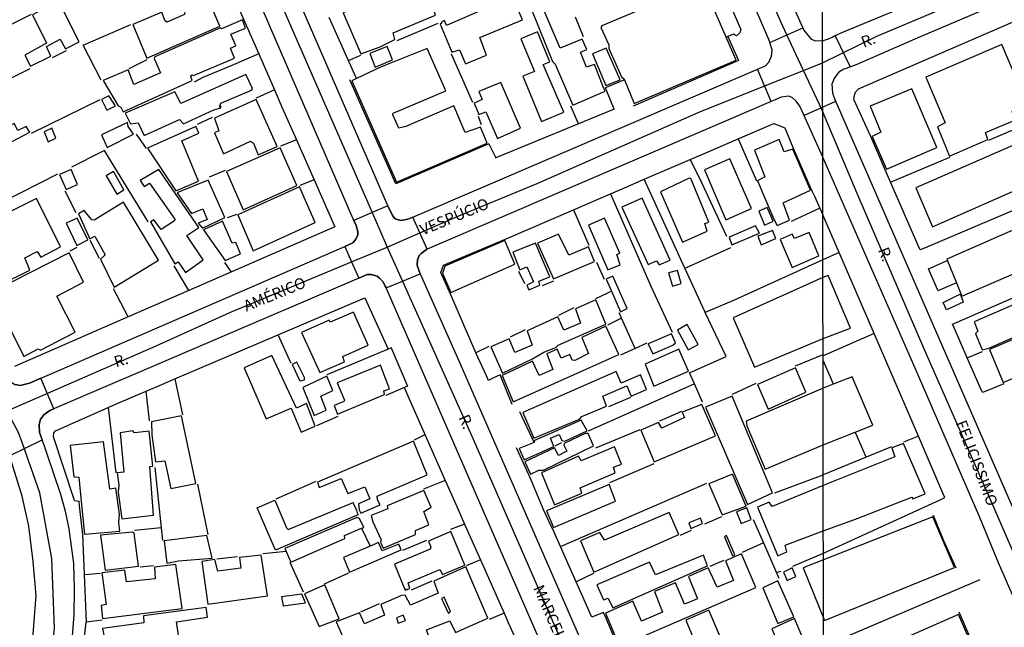
# Model space of a CAD drawing. Extents: x 180702 to 183122, y 1677048 to 1679827.
# Drawn here: x 181489 to 181710, y 1678289 to 1678426 of the extents above; entities that cross this region are included whole.
import ezdxf
from ezdxf.enums import TextEntityAlignment as Align

# ---------------------------------------------------------------- set-up
doc = ezdxf.new("R2010")
doc.units = 0
doc.header["$MEASUREMENT"] = 0
for name, color, linetype in [('IMAGEM', 7, 'CONTINUOUS'), ('V-CRUZAMENTO', 1, 'CONTINUOUS'), ('V-EDIFICACAO', 7, 'CONTINUOUS'), ('V-EDIFICACAO_IDENTIFICADA', 6, 'CONTINUOUS'), ('V-EIXO_DE_LOGRADOURO', 3, 'CONTINUOUS'), ('V-LOTE', 1, 'CONTINUOUS'), ('V-NOME_DOS_LOGRADOUROS', 7, 'CONTINUOUS'), ('V-QUADRA', 2, 'CONTINUOUS'), ('V-TESTADA', 250, 'CONTINUOUS'), ('X-LIMITE_1000', 6, 'CONTINUOUS')]:
    doc.layers.add(name, color=color, linetype=linetype)
picture_1 = doc.add_image_def('image1.jpg', size_in_pixel=(4028, 4627))

msp = doc.modelspace()

# ---------------------------------------------------------------- linework, layer by layer
at = {"layer": 'V-CRUZAMENTO', "linetype": 'Continuous'}
msp.add_lwpolyline([(181657.63, 1678407.27), (181654.51, 1678414.54), (181655.4, 1678414.92), (181656.31, 1678415.31), (181657.05, 1678416.1), (181657.68, 1678417.42), (181657.85, 1678418.79), (181657.66, 1678419.35), (181657.27, 1678420.53), (181664.7, 1678423.83), (181664.94, 1678423.29), (181665.19, 1678422.98), (181666.55, 1678421.27), (181667.53, 1678420.88), (181669.13, 1678420.94), (181669.3, 1678420.98), (181670.32, 1678421.24), (181671.3, 1678421.72), (181671.7, 1678421.91), (181672, 1678422.05), (181675.37, 1678415.04), (181674.19, 1678414.61), (181673.92, 1678414.51), (181672.79, 1678413.87), (181672.39, 1678413.42), (181671.72, 1678412.48), (181671.25, 1678411.18), (181671.37, 1678409.13), (181671.8, 1678407.94), (181671.88, 1678407.73), (181672.06, 1678407.31), (181664.98, 1678404.14), (181664.56, 1678405.08), (181664.03, 1678406.26), (181663.19, 1678407.36), (181663.19, 1678407.36), (181662.37, 1678408.08), (181661.53, 1678408.44), (181659.86, 1678408.23), (181658.63, 1678407.7)], close=True, dxfattribs=at)
at = {"layer": 'V-CRUZAMENTO'}
msp.add_lwpolyline([(181565.01, 1678367.61), (181566.89, 1678368.42), (181567.8, 1678368.41), (181569.1, 1678368.07), (181569.66, 1678367.62), (181570.47, 1678366.83), (181570.96, 1678365.83), (181571.13, 1678365.44), (181574.83, 1678366.96), (181578.81, 1678368.59), (181578.55, 1678369.18), (181578.08, 1678370.52), (181578.17, 1678371.74), (181578.57, 1678372.72), (181578.98, 1678373.19), (181580.18, 1678374.03), (181580.36, 1678374.11), (181578.72, 1678377.79), (181577.14, 1678381.32), (181576.02, 1678380.84), (181574.42, 1678380.59), (181573.19, 1678380.95), (181572.56, 1678381.65), (181571.51, 1678383.88), (181568.01, 1678382.34), (181563.9, 1678380.53), (181564.38, 1678379.42), (181564.82, 1678378.08), (181564.76, 1678377.37), (181564.37, 1678376.34), (181563.68, 1678375.56), (181561.83, 1678374.76), (181563.39, 1678371.25), (181565.01, 1678367.61)], close=True, dxfattribs=at)
msp.add_lwpolyline([(181486.57, 1678327.76), (181493.9, 1678331.32), (181493.47, 1678332.59), (181493.34, 1678332.98), (181493.23, 1678334.77), (181493.55, 1678335.93), (181493.9, 1678336.42), (181494.26, 1678336.93), (181495.6, 1678337.9), (181496.54, 1678338.3), (181493.57, 1678345.13), (181491.06, 1678344.04), (181489.87, 1678343.74), (181489.05, 1678343.54), (181487.74, 1678343.77)], dxfattribs=at)
at = {"layer": 'V-EDIFICACAO'}
for points in [[(181561.48, 1678427.2), (181565.47, 1678417.98), (181569.83, 1678419.55), (181573.12, 1678421.2), (181572.72, 1678422.66), (181582.26, 1678426.69), (181581.39, 1678429.14), (181581.13, 1678429.07), (181580.56, 1678430.55), (181580.18, 1678431.11), (181577.91, 1678430.16), (181576.45, 1678433.89), (181561.48, 1678427.2)], [(181624.65, 1678412.13), (181626.82, 1678406.86), (181649.72, 1678416.59), (181642.26, 1678433.86), (181619.61, 1678424.24), (181619.36, 1678423.87), (181621.15, 1678420.03), (181621.15, 1678419.15), (181624, 1678412.79), (181624.59, 1678412.27)], [(181514.29, 1678424.53), (181517.44, 1678417.03), (181533.79, 1678424.16), (181530.57, 1678431.77), (181525.12, 1678429.43), (181525.96, 1678427.53), (181525.85, 1678426.83), (181521.87, 1678425.08), (181521.46, 1678425.44), (181520.77, 1678427.35), (181514.29, 1678424.53)], [(181497.81, 1678429.44), (181497.58, 1678429.91), (181491.76, 1678426.72), (181494.91, 1678420.36), (181490, 1678417.69), (181491.28, 1678415.24), (181495.86, 1678417.43), (181494.91, 1678419.59), (181497.94, 1678421.24), (181499.11, 1678419.12), (181502.19, 1678420.65)], [(181584.86, 1678424.42), (181584.72, 1678424.36), (181584.28, 1678425.48), (181583.54, 1678425.12), (181583.6, 1678424.9), (181583.24, 1678424.66), (181585.92, 1678418.38), (181587.64, 1678418.86), (181588.99, 1678415.75), (181593.68, 1678417.65), (181592.18, 1678421.64), (181601.76, 1678425.59), (181599.53, 1678430.82), (181584.86, 1678424.42)], [(181620.06, 1678410.21), (181617.89, 1678415.57), (181616.1, 1678414.98), (181614.82, 1678418.38), (181616.21, 1678418.93), (181615.15, 1678421.31), (181610.25, 1678419.26), (181605.93, 1678429.21), (181603.41, 1678428.26), (181603.92, 1678427.57), (181608.49, 1678416.23), (181609.08, 1678415.68), (181613.07, 1678406.42), (181620.31, 1678409.6)], [(181514.51, 1678411.1), (181513.23, 1678414.36), (181507.6, 1678411.98), (181511, 1678406.31), (181511.59, 1678405.98), (181512.1, 1678404.99), (181527.61, 1678411.98), (181527.28, 1678412.9), (181527.5, 1678413.23), (181527.87, 1678413.15), (181537.08, 1678416.99), (181536.21, 1678419.23), (181537.41, 1678419.81), (181536.28, 1678422.37), (181539.57, 1678423.76), (181538.88, 1678425.59), (181534.16, 1678423.58), (181533.98, 1678423.8), (181519.2, 1678417.32), (181519.09, 1678416.96), (181520.51, 1678413.7), (181514.51, 1678411.1)], [(181606.37, 1678415.6), (181607.91, 1678416.19), (181605.13, 1678422.92), (181601.4, 1678421.38), (181604.43, 1678413.99), (181601.8, 1678412.97), (181606.01, 1678402.8), (181611.02, 1678404.89), (181606.37, 1678415.6)], [(181692.3, 1678412.77), (181696.67, 1678402.5), (181694.92, 1678401.56), (181697.66, 1678395.04), (181706.26, 1678398.78), (181705.74, 1678400.3), (181712.32, 1678403.11), (181711.74, 1678405.11), (181714.41, 1678406.32), (181712.08, 1678412.25), (181712.62, 1678412.54), (181709.41, 1678420.06), (181692.3, 1678412.77)], [(181564.51, 1678412.44), (181563.46, 1678411.95), (181573.45, 1678389.19), (181593.79, 1678397.9), (181592.36, 1678401.52), (181588.85, 1678400.31), (181586.36, 1678406.31), (181575.53, 1678401.7), (181574, 1678401.3), (181572.64, 1678404.3), (181572.72, 1678404.67), (181584.57, 1678409.68), (181580.36, 1678419.19), (181569.9, 1678414.98)], [(181567.45, 1678418.09), (181568.66, 1678415.02), (181572.57, 1678416.63), (181571.36, 1678419.66), (181567.45, 1678418.09)], [(181620.57, 1678419.26), (181617.49, 1678417.95), (181620.46, 1678410.85), (181623.67, 1678412.17), (181620.57, 1678419.26)], [(181512.54, 1678404.67), (181513.75, 1678402.25), (181515.43, 1678402.51), (181516.82, 1678399.65), (181524.76, 1678403.24), (181525.67, 1678402.25), (181532.48, 1678405.43), (181534.01, 1678405.87), (181534.01, 1678406.2), (181533.76, 1678405.98), (181534.01, 1678406.9), (181540.93, 1678409.82), (181541.11, 1678410.19), (181539.61, 1678413.34), (181525.01, 1678406.86), (181523.73, 1678409.46), (181512.54, 1678404.67)], [(181596.9, 1678411.54), (181591.99, 1678409.53), (181592.69, 1678407.7), (181590.93, 1678406.9), (181591.96, 1678404.37), (181593.49, 1678404.99), (181596.13, 1678399), (181601.29, 1678401.26), (181596.9, 1678411.54)], [(181689.17, 1678410.13), (181679.83, 1678406.2), (181682.25, 1678400.43), (181680.27, 1678399.39), (181683.5, 1678392.09), (181694.76, 1678396.95), (181689.17, 1678410.13)], [(181508.88, 1678408.54), (181507.23, 1678407.7), (181508.44, 1678405.36), (181510.34, 1678406.31), (181508.88, 1678408.54)], [(181532.59, 1678403.57), (181533.61, 1678400.68), (181532.59, 1678400.24), (181534.63, 1678395.56), (181540.67, 1678398.37), (181541.33, 1678397.93), (181542.43, 1678395.34), (181546.67, 1678397.17), (181541.95, 1678407.74), (181532.59, 1678403.57)], [(181507.23, 1678399.76), (181508.51, 1678396.95), (181514.4, 1678399.95), (181513.2, 1678401.67), (181513.05, 1678402.54), (181507.23, 1678399.76)], [(181494.32, 1678400.46), (181495.27, 1678398.26), (181496.99, 1678399.07), (181496.04, 1678401.26), (181494.32, 1678400.46)], [(181525.23, 1678398.45), (181529.11, 1678400.17), (181528.41, 1678401.7), (181517.59, 1678396.8), (181523.95, 1678387.22), (181529.04, 1678389.37), (181525.23, 1678398.45)], [(181660.55, 1678396), (181659.38, 1678398.78), (181653.82, 1678396.36), (181656.2, 1678390.33), (181654.55, 1678389.45), (181658.21, 1678380.9), (181658.96, 1678379.46), (181661.72, 1678380.67), (181660.29, 1678384.55), (181666.44, 1678387.36), (181662.45, 1678396.58), (181660.55, 1678396)], [(181535.33, 1678391.57), (181539.02, 1678382.97), (181551.06, 1678388.39), (181547.36, 1678396.91), (181535.33, 1678391.57)], [(181690.07, 1678387.9), (181693.84, 1678379.13), (181716.21, 1678389.04), (181712.53, 1678397.71), (181690.07, 1678387.9)], [(181648.33, 1678394.42), (181642.59, 1678391.97), (181647.45, 1678380.74), (181653.2, 1678383.23), (181648.33, 1678394.42)], [(181497.8, 1678390.87), (181499.33, 1678387.51), (181501.86, 1678388.68), (181500.39, 1678392.04), (181497.8, 1678390.87)], [(181509.9, 1678391.57), (181508.29, 1678390.62), (181510.67, 1678386.48), (181512.28, 1678387.44), (181509.9, 1678391.57)], [(181520.07, 1678392.01), (181515.89, 1678389.57), (181516.82, 1678388.2), (181518.01, 1678388.96), (181523.66, 1678380.85), (181523.59, 1678380.48), (181520.62, 1678378.55), (181519.01, 1678380.74), (181518.24, 1678380.3), (181523.66, 1678370.86), (181524.46, 1678371.27), (181526.11, 1678368.89), (181530.06, 1678371.71), (181526.37, 1678377.16), (181529.09, 1678378.97), (181520.07, 1678392.01)], [(181524.54, 1678386.96), (181524.21, 1678386.81), (181527.43, 1678382.13), (181529.98, 1678383.16), (181530.98, 1678380.81), (181528.94, 1678379.98), (181529.89, 1678378.88), (181534.9, 1678381.22), (181531.19, 1678389.63), (181524.54, 1678386.96)], [(181632.71, 1678387.03), (181637.69, 1678375.73), (181643.25, 1678378.14), (181642.73, 1678379.9), (181643.61, 1678380.16), (181639.55, 1678389.96), (181639.19, 1678390.07), (181632.71, 1678387.03)], [(181537.85, 1678381.84), (181541.26, 1678373.79), (181555.23, 1678380.08), (181551.72, 1678388.09), (181537.85, 1678381.84)], [(181476.91, 1678377.67), (181480.27, 1678370.86), (181481.52, 1678371.45), (181481.85, 1678371.3), (181484.37, 1678366.11), (181491.14, 1678369.44), (181490, 1678372.18), (181492.78, 1678373.57), (181493.59, 1678372.33), (181498.05, 1678374.67), (181492.64, 1678385.5), (181476.91, 1678377.67)], [(181505.55, 1678380.63), (181505.04, 1678380.74), (181503.36, 1678382.79), (181502.04, 1678382.06), (181504.64, 1678376.46), (181505.7, 1678377.08), (181508.07, 1678372.84), (181507.01, 1678371.92), (181510.09, 1678365.63), (181520, 1678371.63), (181512.14, 1678384.66), (181505.55, 1678380.63)], [(181628.65, 1678385.61), (181624.08, 1678383.52), (181629.97, 1678370.72), (181631.83, 1678371.49), (181632.42, 1678370.61), (181634.91, 1678371.63), (181628.65, 1678385.61)], [(181699.19, 1678366.55), (181700.42, 1678363.54), (181732.72, 1678377.59), (181729.05, 1678385.95), (181697.02, 1678371.87)], [(181656.67, 1678383.48), (181654.81, 1678382.68), (181656.07, 1678379.52), (181658.03, 1678380.39), (181656.67, 1678383.48)], [(181501.78, 1678381.07), (181499.33, 1678379.94), (181501.67, 1678374.96), (181504.16, 1678376.24), (181501.78, 1678381.07)], [(181534.41, 1678380.38), (181530.16, 1678378.5), (181534.96, 1678371.56), (181538.44, 1678373.06), (181537.38, 1678375.66), (181536.54, 1678375.44), (181534.41, 1678380.38)], [(181620.2, 1678381.11), (181616.61, 1678379.5), (181620.93, 1678369.51), (181623.71, 1678370.64), (181622.94, 1678372.95), (181623.64, 1678373.2), (181620.2, 1678381.11)], [(181648.15, 1678376.83), (181648.77, 1678375.07), (181654.98, 1678377.71), (181654.11, 1678379.39), (181648.15, 1678376.83)], [(181654.59, 1678377.05), (181655.35, 1678375.11), (181658.66, 1678376.54), (181657.92, 1678378.33), (181654.59, 1678377.05)], [(181662.82, 1678376.53), (181662.31, 1678377.49), (181659.6, 1678376.28), (181662.31, 1678370.02), (181668.27, 1678372.62), (181666.11, 1678377.85), (181662.82, 1678376.53)], [(181584.35, 1678370.28), (181583.76, 1678368.74), (181585.7, 1678364.39), (181600.01, 1678370.75), (181597.77, 1678376.06), (181584.35, 1678370.28)], [(181609.88, 1678377.49), (181605.16, 1678375.47), (181608.75, 1678367.46), (181617.93, 1678371.38), (181616.58, 1678374.63), (181612.19, 1678372.77), (181609.88, 1678377.49)], [(181599.57, 1678373.42), (181601.18, 1678369.51), (181602.71, 1678370.13), (181604.25, 1678366.8), (181602.71, 1678366.07), (181603.19, 1678365.01), (181605.64, 1678366.07), (181605.46, 1678366.91), (181607.91, 1678367.9), (181604.65, 1678375.51), (181599.57, 1678373.42)], [(181482.5, 1678364.5), (181489.78, 1678350.05), (181493, 1678351.73), (181493.52, 1678351.48), (181501.31, 1678355.5), (181497.17, 1678363.55), (181503.17, 1678366.73), (181499.99, 1678373.31), (181482.5, 1678364.5)], [(181636.55, 1678369.33), (181634.54, 1678368.78), (181635.45, 1678365.85), (181637.39, 1678366.44), (181636.55, 1678369.33)], [(181621.73, 1678364.69), (181623.78, 1678360.04), (181625.25, 1678360.84), (181622.07, 1678368.05), (181620.53, 1678367.43)], [(181669.24, 1678354.04), (181675.41, 1678356.39), (181670.36, 1678368.2), (181669.22, 1678367.74), (181649.1, 1678358.68), (181653.82, 1678347.63)], [(181703.15, 1678357.85), (181704.03, 1678355.71), (181703.44, 1678355.16), (181704.98, 1678351.55), (181706.49, 1678351.92), (181721.7, 1678358.59), (181719.07, 1678364.73), (181703.15, 1678357.85)], [(181613.69, 1678360.73), (181614.82, 1678357.55), (181611.02, 1678355.97), (181609.7, 1678358.94), (181602.79, 1678355.83), (181603.92, 1678352.61), (181600.04, 1678350.96), (181598.76, 1678354), (181594.66, 1678352.21), (181597.26, 1678346.32), (181604.03, 1678349.5), (181606.55, 1678351), (181609.26, 1678352.02), (181609.77, 1678352.54), (181620.49, 1678357.26), (181618.19, 1678362.74), (181613.69, 1678360.73)], [(181558.56, 1678357.73), (181558.34, 1678358.21), (181552.16, 1678355.43), (181556.29, 1678346.43), (181561.78, 1678348.8), (181561.45, 1678350.01), (181567.08, 1678352.57), (181563.83, 1678359.96), (181558.56, 1678357.73)], [(181706.65, 1678351.58), (181709.72, 1678344.23), (181726.74, 1678351.5), (181723.64, 1678358.83), (181706.65, 1678351.58)], [(181612.92, 1678349.24), (181612.41, 1678350.45), (181610.47, 1678349.65), (181609.55, 1678351.69), (181607.21, 1678350.63), (181608.6, 1678347.12), (181605.49, 1678345.73), (181603.99, 1678349.02), (181597.19, 1678345.8), (181599.68, 1678339.88), (181623.38, 1678350.49), (181620.49, 1678356.82), (181615.11, 1678354.26), (181616.61, 1678350.71), (181613.5, 1678349.17), (181612.92, 1678349.24)], [(181638.71, 1678357.18), (181636.59, 1678355.97), (181638.97, 1678351.51), (181641.2, 1678352.72), (181638.71, 1678357.18)], [(181630, 1678352.87), (181631.03, 1678350.63), (181635.53, 1678352.57), (181636.11, 1678353.12), (181635.23, 1678355.13), (181630, 1678352.87)], [(181629.27, 1678348.29), (181631.25, 1678343.35), (181639.04, 1678346.72), (181636.84, 1678351.66), (181629.27, 1678348.29)], [(181545.5, 1678350.23), (181539.24, 1678347.49), (181544.18, 1678336), (181549.78, 1678338.42), (181552.08, 1678333.07), (181555.23, 1678334.39), (181553.25, 1678339.48), (181550.99, 1678338.45), (181545.5, 1678350.23)], [(181551.1, 1678348.77), (181550.07, 1678348.22), (181551.75, 1678344.56), (181552.81, 1678344.78), (181552.81, 1678345.29), (181551.1, 1678348.77)], [(181560.17, 1678344.09), (181561.78, 1678340.24), (181561.63, 1678339.92), (181559.44, 1678339.04), (181560.2, 1678337.06), (181570.78, 1678341.52), (181570.59, 1678342.29), (181571.87, 1678342.77), (181570.62, 1678346.08), (181569.9, 1678348.07)], [(181654.51, 1678343.72), (181656.93, 1678338.2), (181665.41, 1678342), (181663.07, 1678347.49), (181654.51, 1678343.72)], [(181552.41, 1678343.1), (181554.97, 1678336.81), (181557.64, 1678337.98), (181556.47, 1678341.12), (181559.18, 1678342.4), (181557.79, 1678345.59), (181552.41, 1678343.1)], [(181601.8, 1678337.43), (181604.29, 1678331.68), (181614.53, 1678335.96), (181615.11, 1678336.59), (181620.6, 1678338.85), (181619.83, 1678341.12), (181625.21, 1678343.43), (181626.16, 1678341.16), (181629.64, 1678342.62), (181628.28, 1678345.95), (181623.93, 1678344.05), (181622.76, 1678346.65), (181601.8, 1678337.43)], [(181669.28, 1678330.23), (181676.45, 1678333.05), (181680.39, 1678334.6), (181675.79, 1678345.45), (181671.55, 1678343.82), (181669.26, 1678342.94), (181651.95, 1678335.53), (181652.14, 1678334.5), (181656.23, 1678324.73)], [(181648.81, 1678341.09), (181642.88, 1678338.67), (181652.28, 1678316.83), (181657.92, 1678319.39), (181648.81, 1678341.09)], [(181633.08, 1678333.92), (181632.31, 1678335.2), (181628.32, 1678333.51), (181631.32, 1678326.38), (181645.11, 1678332.2), (181642.04, 1678339.29), (181637.61, 1678337.5), (181638.16, 1678336.37), (181633.08, 1678333.92)], [(181518.43, 1678335.34), (181518.5, 1678332.45), (181519.38, 1678326.38), (181521.43, 1678326.6), (181522.82, 1678320.38), (181528.41, 1678321.51), (181525.16, 1678336.7), (181518.43, 1678335.34)], [(181604.43, 1678331.21), (181604.4, 1678330.73), (181600.99, 1678329.38), (181602.16, 1678326.86), (181608.79, 1678329.86), (181608.05, 1678331.72), (181610.03, 1678332.53), (181610.61, 1678331.14), (181611.24, 1678330.99), (181616.25, 1678333.33), (181614.97, 1678335.74), (181604.43, 1678331.21)], [(181514.62, 1678332.93), (181514.29, 1678333.33), (181511.4, 1678332.93), (181512.28, 1678324.04), (181510.75, 1678323.89), (181511.11, 1678321.15), (181510.96, 1678319.61), (181511.77, 1678313.61), (181518.87, 1678314.42), (181518.06, 1678325.32), (181518.76, 1678325.39), (181517.92, 1678333.26), (181514.62, 1678332.93)], [(181602.27, 1678326.42), (181603.52, 1678323.6), (181605.42, 1678324.51), (181606.44, 1678324.55), (181617.71, 1678329.96), (181616.5, 1678332.78), (181615.85, 1678332.71), (181611.13, 1678330.48), (181611.05, 1678330.11), (181611.75, 1678328.79), (181609.88, 1678327.81), (181608.97, 1678329.49), (181602.27, 1678326.42)], [(181502.66, 1678317.49), (181503.39, 1678310.17), (181511.37, 1678310.83), (181511.11, 1678312.77), (181511.26, 1678314.6), (181510.45, 1678320.45), (181509.1, 1678320.27), (181507.71, 1678330.84), (181500.17, 1678330.04), (181500.98, 1678323.05), (181502.11, 1678322.94)], [(181565.11, 1678315.63), (181565.25, 1678315.33), (181565.47, 1678314.85), (181569.79, 1678316.75), (181569.22, 1678317.88), (181569.09, 1678318.7), (181580.36, 1678323.45), (181577.29, 1678330.99), (181555.7, 1678321.81), (181556.14, 1678320.64), (181561.05, 1678322.65), (181562.51, 1678319.25), (181566.39, 1678320.75), (181567.48, 1678318.04), (181564.95, 1678316.94)], [(181614.93, 1678326.6), (181614.31, 1678327.66), (181606.01, 1678323.93), (181608.97, 1678316.76), (181615.11, 1678319.32), (181614.71, 1678320.56), (181622.58, 1678323.89), (181622.21, 1678325.17), (181623.97, 1678325.87), (181622.43, 1678329.78), (181614.93, 1678326.6)], [(181669.28, 1678310.86), (181676.51, 1678313.48), (181689.16, 1678318.47), (181689.37, 1678318.05), (181692.17, 1678319.22), (181687.32, 1678330.52), (181684.71, 1678329.49), (181685.4, 1678327.54), (181669.29, 1678321.1), (181657.81, 1678316.39), (181657.18, 1678317.31), (181654.49, 1678316.21), (181659.12, 1678305.31), (181661.1, 1678306.15), (181660.77, 1678307.69)], [(181643.58, 1678321.44), (181646.58, 1678314.45), (181652, 1678316.45), (181648.88, 1678323.64), (181643.58, 1678321.44)], [(181607.18, 1678315.37), (181608.71, 1678311.64), (181622.61, 1678317.53), (181621.19, 1678321.26), (181607.18, 1678315.37)], [(181571.36, 1678316.47), (181571.51, 1678315.84), (181567.81, 1678314.31), (181568.14, 1678312.92), (181570.01, 1678308.89), (181569.86, 1678308.38), (181570.45, 1678306.99), (181577.73, 1678310.06), (181577.73, 1678310.98), (181580.76, 1678312.22), (181579.63, 1678315.26), (181581.28, 1678316.17), (181579.63, 1678319.98), (181571.36, 1678316.47)], [(181563.59, 1678313.97), (181546.27, 1678306.55), (181542.17, 1678316.06), (181546.12, 1678317.75), (181548.75, 1678311.53), (181549.16, 1678311.16), (181563.71, 1678317.27), (181563.84, 1678316.94), (181564.46, 1678315.5), (181564.67, 1678314.94), (181564.87, 1678314.47)], [(181649.83, 1678315.19), (181650.86, 1678312.52), (181653.12, 1678313.47), (181652.1, 1678316.03), (181649.83, 1678315.19)], [(181548.72, 1678306.26), (181549.74, 1678303.88), (181561.89, 1678309.15), (181561.81, 1678309.84), (181565.63, 1678311.46), (181566.13, 1678311.67), (181565.18, 1678313.65), (181564.59, 1678313.91), (181548.43, 1678306.95)], [(181620.2, 1678308.78), (181619.1, 1678310.54), (181614.75, 1678308.64), (181617.75, 1678301.58), (181636.88, 1678310.06), (181634.69, 1678315.04), (181620.2, 1678308.78)], [(181639.11, 1678312.7), (181639.55, 1678311.45), (181642.19, 1678312.52), (181641.75, 1678313.76), (181639.11, 1678312.7)], [(181669.32, 1678304.35), (181664.77, 1678302.62), (181669.59, 1678290.78), (181698.75, 1678302.67), (181693.92, 1678314.02)], [(181507.01, 1678309.92), (181508.07, 1678302.05), (181515.5, 1678302.93), (181514.55, 1678310.39), (181514.18, 1678310.61), (181507.01, 1678309.92)], [(181521.28, 1678308.67), (181521.87, 1678303.63), (181524.54, 1678304.14), (181532.07, 1678304.76), (181530.9, 1678309.84), (181521.28, 1678308.67)], [(181580.69, 1678308.6), (181581.2, 1678307.28), (181581.02, 1678306.81), (181573.01, 1678303.41), (181575.35, 1678297.74), (181575.53, 1678297.88), (181575.42, 1678297.59), (181576.45, 1678297.92), (181576.08, 1678299.24), (181583.18, 1678302.24), (181583.8, 1678301.06), (181588.78, 1678303.15), (181585.7, 1678310.72), (181580.69, 1678308.6)], [(181647.56, 1678309.88), (181647.09, 1678309.52), (181648.92, 1678305.31), (181649.42, 1678305.47), (181647.56, 1678309.88)], [(181567.52, 1678307.42), (181561.59, 1678304.87), (181562.88, 1678301.65), (181574.54, 1678306.66), (181574, 1678307.91), (181570.26, 1678306.44), (181569.42, 1678308.24)], [(181538.18, 1678304.87), (181538.51, 1678302.53), (181533.32, 1678301.87), (181532.66, 1678304.43), (181529.77, 1678304.03), (181531.12, 1678294.41), (181544.51, 1678296.31), (181543.05, 1678305.42), (181538.18, 1678304.87)], [(181618.44, 1678298.8), (181619.98, 1678295.39), (181621, 1678295.76), (181622.03, 1678293.64), (181643.28, 1678303.04), (181642.37, 1678305.45), (181631.65, 1678301.03), (181630.26, 1678303.88), (181618.44, 1678298.8)], [(181636.08, 1678299.24), (181631.43, 1678297.3), (181633.22, 1678292.65), (181628.5, 1678290.64), (181626.53, 1678295.14), (181620.42, 1678292.43), (181623.56, 1678284.93), (181654.18, 1678298.17), (181650.94, 1678305.72), (181647.34, 1678304.17), (181649.17, 1678299.71), (181645.48, 1678298.21), (181643.43, 1678302.6), (181639, 1678300.63), (181641.05, 1678295.61), (181638.12, 1678294.41), (181636.08, 1678299.24)], [(181507.34, 1678301.47), (181508.26, 1678294.37), (181507.12, 1678294.15), (181507.45, 1678291.19), (181525.34, 1678293.49), (181523.95, 1678303.37), (181519.12, 1678302.71), (181519.31, 1678300.15), (181512.87, 1678299.46), (181512.5, 1678302.05), (181507.34, 1678301.47)], [(181562.51, 1678284.58), (181565.03, 1678278.79), (181569.94, 1678280.87), (181568.73, 1678283.83), (181573.26, 1678285.63), (181574.65, 1678282.85), (181581.24, 1678285.66), (181580.22, 1678288.63), (181585.45, 1678290.71), (181586.69, 1678288.04), (181594.01, 1678291.26), (181589.03, 1678302.78), (181581.82, 1678299.6), (181582.85, 1678296.89), (181576.63, 1678294.19), (181575.39, 1678296.42), (181574.58, 1678296.35), (181569.94, 1678294.37), (181570.81, 1678291.99), (181566.31, 1678290.05), (181565.14, 1678292.5), (181559.95, 1678290.46)], [(181660.33, 1678301.61), (181661.17, 1678299.75), (181663.11, 1678300.63), (181662.34, 1678302.6), (181660.33, 1678301.61)], [(181552.81, 1678296.78), (181556.14, 1678289.4), (181560.57, 1678291.15), (181557.39, 1678298.76), (181552.81, 1678296.78)], [(181659.12, 1678299.64), (181655.72, 1678298.1), (181659.12, 1678290.09), (181662.71, 1678291.59), (181659.12, 1678299.64)], [(181547.62, 1678296.09), (181548.02, 1678294.04), (181553, 1678294.74), (181552.23, 1678296.71), (181547.62, 1678296.09)], [(181584.17, 1678295.98), (181583.54, 1678295.72), (181585.12, 1678292.32), (181585.63, 1678292.76), (181584.17, 1678295.98)], [(181516.64, 1678291.81), (181516.71, 1678290.27), (181507.49, 1678288.99), (181508.11, 1678285.55), (181508.18, 1678283.76), (181519.27, 1678285.19), (181519.49, 1678284.2), (181524.87, 1678284.86), (181524.1, 1678290.49), (181531.01, 1678291.52), (181530.76, 1678293.68), (181516.64, 1678291.81)], [(181573.48, 1678291.33), (181573.85, 1678290.13), (181575.46, 1678290.79), (181574.95, 1678291.96), (181573.48, 1678291.33)], [(181643.61, 1678293.09), (181638.45, 1678290.86), (181640.98, 1678284.68), (181646.21, 1678286.91), (181643.61, 1678293.09)], [(181675.98, 1678281.73), (181680.98, 1678271.07), (181704.36, 1678281.26), (181699.69, 1678292.13), (181675.98, 1678281.73)], [(181666.09, 1678283.67), (181662.85, 1678291.19), (181657.73, 1678288.88), (181661.54, 1678279.96), (181666.73, 1678282.19)]]:
    msp.add_lwpolyline(points, close=True, dxfattribs=at)
at = {"layer": 'V-EDIFICACAO_IDENTIFICADA'}
msp.add_lwpolyline([(181469.98, 1678390.78), (181481.97, 1678396.83), (181482.5, 1678395.94), (181491.1, 1678400.4), (181490.33, 1678401.64), (181488.44, 1678400.77), (181487.62, 1678402.36), (181485.79, 1678401.37), (181486.47, 1678400.12), (181481.9, 1678397.78), (181478.31, 1678404.74), (181467.74, 1678399.57), (181466.75, 1678399.09), (181467.24, 1678398.08), (181468.51, 1678395.46), (181467.88, 1678395.13), (181469.98, 1678390.78)], close=True, dxfattribs=at)
at = {"layer": 'V-EIXO_DE_LOGRADOURO'}
for points in [[(181661.58, 1678421.24), (181659.73, 1678425.17), (181611.55, 1678536), (181580.13, 1678610.31), (181546.32, 1678686.12), (181534.97, 1678714.33)], [(181429.1, 1678704.1), (181441.07, 1678674.29), (181457.23, 1678637.28), (181486.26, 1678569.54), (181568.01, 1678382.34)], [(181673.07, 1678417.91), (181681.33, 1678421.94), (181694.89, 1678427.63), (181722.01, 1678439.69), (181736.26, 1678445.17), (181753.24, 1678452.83)], [(181664.85, 1678414.27), (181661.58, 1678421.24)], [(181669.12, 1678415.98), (181673.07, 1678417.91)], [(181664.85, 1678414.27), (181669.12, 1678415.98)], [(181657.08, 1678411.17), (181664.85, 1678414.27)], [(181668.45, 1678406.61), (181664.85, 1678414.27)], [(181578.72, 1678377.79), (181587.46, 1678381.6), (181605.07, 1678388.89), (181641.17, 1678404.8), (181657.08, 1678411.17)], [(181669.15, 1678405.13), (181668.45, 1678406.61)], [(181775.55, 1678160.44), (181760.21, 1678194.87), (181707.5, 1678316.32), (181692.11, 1678351.4), (181676.93, 1678386.62), (181669.15, 1678405.13)], [(181568.01, 1678382.34), (181570.96, 1678375.59), (181571.4, 1678374.6)], [(181571.4, 1678374.6), (181578.72, 1678377.79)], [(181563.39, 1678371.25), (181570.12, 1678374.04), (181571.4, 1678374.6)], [(181571.4, 1678374.6), (181574.83, 1678366.96)], [(181491.75, 1678340.33), (181519.51, 1678352.42), (181536.06, 1678359.89), (181563.39, 1678371.25)], [(181574.83, 1678366.96), (181590.71, 1678331.48), (181644.58, 1678207.96), (181647.56, 1678201.08)], [(181485.99, 1678337.86), (181487.21, 1678338.36), (181491.75, 1678340.33)], [(181489.39, 1678330.71), (181488.6, 1678332.95), (181485.99, 1678337.86)], [(181484.59, 1678180.76), (181488.66, 1678214.7), (181496.68, 1678289.06), (181496.08, 1678304.68), (181493.39, 1678319.45), (181489.39, 1678330.71)]]:
    msp.add_lwpolyline(points, dxfattribs=at)
at = {"layer": 'V-LOTE'}
for points in [[(181639.63, 1678449.15), (181650.8, 1678423.48)], [(181535.47, 1678434.16), (181542.52, 1678418)], [(181491.41, 1678426.78), (181457.12, 1678409.62)], [(181677.18, 1678410.1), (181716.43, 1678427.13)], [(181503.1, 1678419.94), (181513.8, 1678424.59)], [(181564.51, 1678412.44), (181558.35, 1678426.14)], [(181573.61, 1678421), (181582.81, 1678424.84)], [(181615.47, 1678421.78), (181613.63, 1678426.21)], [(181650.8, 1678423.48), (181650.58, 1678422.67), (181649.8, 1678422.05), (181649.16, 1678422.37), (181647.85, 1678421.87)], [(181507.13, 1678412.05), (181503.1, 1678419.94)], [(181647.85, 1678421.87), (181647.5, 1678421.73)], [(181496.26, 1678417.19), (181499.34, 1678418.72)], [(181542.52, 1678418), (181536.52, 1678415.33), (181530.01, 1678412.69), (181528.04, 1678411.64)], [(181542.52, 1678418), (181543.72, 1678415.24)], [(181562.69, 1678416.49), (181565.43, 1678417.71)], [(181585.75, 1678417.95), (181590.53, 1678407.1)], [(181517.38, 1678416.6), (181513.34, 1678414.63)], [(181461.86, 1678400.07), (181491.24, 1678414.69)], [(181543.72, 1678415.24), (181546.05, 1678409.9)], [(181546.05, 1678409.9), (181541.98, 1678408.04)], [(181546.05, 1678409.9), (181547.81, 1678405.87)], [(181622.37, 1678405.59), (181620.85, 1678409.21), (181620.37, 1678410.34)], [(181679.95, 1678399.39), (181676.19, 1678407.73), (181676.27, 1678408.73), (181676.51, 1678409.4), (181677.18, 1678410.1)], [(181491.53, 1678400.2), (181506.93, 1678407.75)], [(181547.81, 1678405.87), (181551.01, 1678398.66)], [(181622.37, 1678405.59), (181595.79, 1678394.67)], [(181614.31, 1678402.28), (181612.65, 1678406.21)], [(181532.1, 1678403.72), (181528.7, 1678402.11)], [(181591.79, 1678404), (181592.51, 1678402.08)], [(181650.17, 1678398.87), (181658.17, 1678402.31)], [(181658.17, 1678402.31), (181660.66, 1678401.35), (181662.5, 1678396.8)], [(181706.49, 1678398.58), (181715.22, 1678402.35)], [(181514.98, 1678399.98), (181517.24, 1678396.76)], [(181551.01, 1678398.66), (181547.43, 1678397.26)], [(181551.01, 1678398.66), (181554.98, 1678389.71)], [(181594.18, 1678397.76), (181594.65, 1678396.86), (181595.79, 1678394.67)], [(181643.48, 1678396), (181650.17, 1678398.87)], [(181650.17, 1678398.87), (181654.3, 1678389.46)], [(181507.9, 1678396.28), (181506.99, 1678395.82), (181500.53, 1678392.57)], [(181517.74, 1678380.26), (181508.6, 1678395.13), (181507.9, 1678396.28)], [(181639.41, 1678394.25), (181643.48, 1678396)], [(181595.79, 1678394.67), (181595.59, 1678394.59)], [(181635.77, 1678392.68), (181639.41, 1678394.25)], [(181647.66, 1678376.95), (181641.51, 1678390.12), (181639.41, 1678394.25)], [(181684.4, 1678389.18), (181697.72, 1678394.77)], [(181534.97, 1678391.79), (181531.37, 1678390.3)], [(181629.11, 1678389.82), (181635.77, 1678392.68)], [(181691.03, 1678373.95), (181690.59, 1678374.95), (181683.17, 1678391.94)], [(181731.99, 1678391.34), (181692.04, 1678374.37), (181691.03, 1678373.95)], [(181497.33, 1678390.96), (181472.56, 1678378.41)], [(181554.98, 1678389.71), (181551.79, 1678388.4)], [(181554.98, 1678389.71), (181559.65, 1678379.17)], [(181624.68, 1678387.92), (181629.11, 1678389.82)], [(181638.23, 1678369.86), (181629.11, 1678389.82)], [(181501.54, 1678382.25), (181499.09, 1678387.16)], [(181621.49, 1678386.55), (181624.68, 1678387.92)], [(181666.83, 1678387.08), (181667.29, 1678386.06), (181668.52, 1678383.3)], [(181613.18, 1678382.98), (181621.49, 1678386.55)], [(181621.49, 1678386.55), (181630.6, 1678365.8), (181635.39, 1678355.46)], [(181598.06, 1678376.48), (181613.18, 1678382.98)], [(181613.18, 1678382.98), (181616.65, 1678375.05)], [(181668.52, 1678383.3), (181662.11, 1678380.34)], [(181668.52, 1678383.3), (181669.19, 1678381.8)], [(181535.49, 1678381.21), (181537.7, 1678381.99)], [(181672.84, 1678373.36), (181669.19, 1678381.8)], [(181559.65, 1678379.17), (181526.81, 1678364.85)], [(181504.62, 1678376.15), (181506.67, 1678372.11)], [(181500.2, 1678373.76), (181501.79, 1678374.6)], [(181639.26, 1678370.32), (181648.53, 1678374.53)], [(181618.35, 1678371.23), (181620.12, 1678367.42)], [(181669.21, 1678371.76), (181649.15, 1678362.63), (181643.82, 1678360.36), (181642.77, 1678359.92)], [(181672.84, 1678373.36), (181669.21, 1678371.76)], [(181680.69, 1678355.18), (181672.84, 1678373.36)], [(181692.95, 1678369.68), (181693.96, 1678370.15), (181697.13, 1678371.6)], [(181526.81, 1678364.85), (181523.53, 1678370.38)], [(181534.87, 1678371.17), (181536.32, 1678369)], [(181602.25, 1678366.34), (181600.93, 1678369.15)], [(181638.23, 1678369.86), (181639.26, 1678370.32)], [(181642.77, 1678359.92), (181642.59, 1678360.3), (181638.23, 1678369.86)], [(181695.08, 1678364.77), (181694.65, 1678365.77), (181693.38, 1678368.69), (181692.95, 1678369.68)], [(181698.32, 1678357.28), (181699.34, 1678357.73), (181725.29, 1678369.03)], [(181606.28, 1678365.94), (181608.77, 1678367.05)], [(181513.19, 1678358.91), (181509.89, 1678365.21)], [(181526.81, 1678364.85), (181513.19, 1678358.91)], [(181621.73, 1678364.69), (181620.73, 1678364.21), (181618.15, 1678362.98)], [(181698.19, 1678366.12), (181696.1, 1678365.21), (181695.08, 1678364.77)], [(181699.19, 1678366.55), (181698.19, 1678366.12)], [(181523.72, 1678345), (181566.36, 1678363.23)], [(181566.36, 1678363.23), (181571.57, 1678351.68)], [(181591.1, 1678351.26), (181585.65, 1678363.9)], [(181696.2, 1678362.19), (181699.19, 1678363.62), (181700.07, 1678364.04)], [(181700.07, 1678364.04), (181700.38, 1678363.1), (181700.68, 1678362.21), (181696.98, 1678360.52)], [(181613.25, 1678360.93), (181609.82, 1678359.25)], [(181696.96, 1678360.51), (181696.19, 1678362.18)], [(181513.19, 1678358.91), (181487.7, 1678347.8)], [(181623.99, 1678358.64), (181620.82, 1678357.09)], [(181623.99, 1678358.64), (181623.46, 1678359.82)], [(181627.04, 1678351.81), (181623.99, 1678358.64)], [(181640.35, 1678343.88), (181639.27, 1678346.36), (181647.46, 1678350.05), (181642.77, 1678359.92)], [(181602.38, 1678356.01), (181598.97, 1678354.38)], [(181701.61, 1678349.73), (181698.75, 1678356.29), (181698.32, 1678357.28)], [(181549.8, 1678348.43), (181546.9, 1678354.91)], [(181680.69, 1678355.18), (181669.24, 1678350.15)], [(181690.65, 1678332.12), (181680.69, 1678355.18)], [(181571.57, 1678351.68), (181557.84, 1678345.91)], [(181572.27, 1678351.98), (181571.57, 1678351.68)], [(181571.57, 1678351.68), (181571.59, 1678351.63)], [(181572.24, 1678352.04), (181572.27, 1678351.98)], [(181572.27, 1678351.98), (181575.97, 1678343.4)], [(181594.23, 1678352.27), (181591.27, 1678350.88)], [(181627.04, 1678351.81), (181623.74, 1678350.33)], [(181629.66, 1678352.99), (181627.04, 1678351.81)], [(181591.27, 1678350.88), (181591.1, 1678351.26)], [(181594.11, 1678344.67), (181593.65, 1678345.68), (181591.27, 1678350.88)], [(181663.05, 1678347.92), (181669.24, 1678350.48)], [(181701.61, 1678349.73), (181705.06, 1678351.18)], [(181705.02, 1678341.92), (181704.58, 1678342.93), (181701.61, 1678349.73)], [(181669.25, 1678349.06), (181671.04, 1678344.98), (181671.55, 1678343.82)], [(181520.74, 1678343.73), (181523.72, 1678345)], [(181523.72, 1678345), (181525.39, 1678336.96)], [(181596.75, 1678345.95), (181595.11, 1678345.16), (181594.11, 1678344.67)], [(181517.29, 1678342.26), (181520.74, 1678343.73)], [(181575.97, 1678343.4), (181571.11, 1678341.31)], [(181575.18, 1678343.04), (181584.41, 1678322.21)], [(181640.35, 1678343.88), (181616.5, 1678333.24)], [(181642.14, 1678339.75), (181640.35, 1678343.88)], [(181654.19, 1678343.94), (181648.87, 1678341.47)], [(181709.81, 1678343.92), (181706.04, 1678342.35), (181705.02, 1678341.92)], [(181510.75, 1678339.46), (181517.29, 1678342.26)], [(181518.02, 1678335.56), (181517.29, 1678342.26)], [(181626.03, 1678340.85), (181621.09, 1678338.75)], [(181501.13, 1678317.71), (181496.45, 1678331.98), (181496.51, 1678332.88), (181496.88, 1678333.36), (181510.75, 1678339.46)], [(181508.74, 1678338.57), (181510.44, 1678323.93)], [(181560.26, 1678336.59), (181555.5, 1678334.45)], [(181637.45, 1678337.71), (181632.52, 1678335.55)], [(181618.25, 1678329.49), (181628.15, 1678333.64)], [(181579.81, 1678332.43), (181577.41, 1678331.27)], [(181676.96, 1678331.89), (181676.45, 1678333.05)], [(181678.93, 1678327.42), (181676.96, 1678331.89)], [(181690.65, 1678332.12), (181687.28, 1678330.8)], [(181696.59, 1678318.36), (181696.16, 1678319.35), (181690.65, 1678332.12)], [(181610.54, 1678330.63), (181609.05, 1678329.87)], [(181684.58, 1678329.75), (181678.93, 1678327.42)], [(181678.93, 1678327.42), (181669.29, 1678323.44)], [(181519.2, 1678325.14), (181520.64, 1678311.59)], [(181631.28, 1678325.9), (181621.33, 1678321.64)], [(181606.63, 1678315.29), (181603.69, 1678322.28), (181603.25, 1678323.32)], [(181658.43, 1678319.44), (181669.29, 1678323.44)], [(181531.21, 1678310.1), (181528.88, 1678321.35)], [(181555.32, 1678321.96), (181546.38, 1678318.03)], [(181584.41, 1678322.21), (181579.53, 1678320.25)], [(181584.41, 1678322.21), (181586.46, 1678317.57)], [(181610.27, 1678307.4), (181643.16, 1678321.57)], [(181669.32, 1678305.87), (181695.57, 1678317.89), (181696.59, 1678318.36)], [(181501.13, 1678317.71), (181501.19, 1678317.7), (181502.19, 1678317.56)], [(181586.46, 1678317.57), (181588.74, 1678312.41)], [(181646.45, 1678314), (181642.62, 1678312.38)], [(181520.64, 1678311.59), (181514.67, 1678310.98)], [(181520.64, 1678311.59), (181520.94, 1678308.76)], [(181588.74, 1678312.41), (181585.6, 1678311.19)], [(181588.74, 1678312.41), (181592.31, 1678304.36)], [(181653.56, 1678313.47), (181655.88, 1678308.17)], [(181503.83, 1678290.49), (181503.01, 1678309.98)], [(181565.63, 1678311.46), (181567.52, 1678307.42)], [(181610.27, 1678307.4), (181609.07, 1678310.08), (181608.62, 1678311.1)], [(181639.62, 1678310.98), (181637.15, 1678309.88)], [(181580.2, 1678308.76), (181574.8, 1678306.46)], [(181612.25, 1678302.94), (181610.27, 1678307.4)], [(181655.88, 1678308.17), (181651.06, 1678306.04)], [(181655.88, 1678308.17), (181659.33, 1678300.28)], [(181537.8, 1678305.07), (181533.16, 1678304.55)], [(181548.72, 1678306.26), (181543.43, 1678305.73)], [(181662.46, 1678302.99), (181669.32, 1678305.87)], [(181518.87, 1678303.06), (181515.93, 1678302.73)], [(181552.57, 1678297.16), (181549.58, 1678303.8)], [(181592.31, 1678304.36), (181589.1, 1678303.06)], [(181592.31, 1678304.36), (181597.61, 1678292.39)], [(181613.79, 1678299.48), (181612.25, 1678302.94)], [(181647, 1678304.21), (181643.8, 1678302.85)], [(181506.92, 1678301.33), (181503.45, 1678300.99)], [(181557.28, 1678299.03), (181562.76, 1678301.5)], [(181617.68, 1678301.29), (181613.79, 1678299.48)], [(181658.79, 1678301.52), (181659.78, 1678301.86)], [(181581.39, 1678299.61), (181576.73, 1678297.54)], [(181617.34, 1678291.51), (181613.79, 1678299.48)], [(181704.44, 1678299.91), (181669.35, 1678284.9)], [(181565.43, 1678292.68), (181569.67, 1678294.58)], [(181597.61, 1678292.39), (181594.26, 1678290.95)], [(181597.61, 1678292.39), (181598.53, 1678290.32)], [(181619.97, 1678292.57), (181618.97, 1678292.16), (181617.34, 1678291.51)], [(181503.14, 1678284.47), (181503.82, 1678290.36)], [(181507.38, 1678290.82), (181503.82, 1678290.36)], [(181503.82, 1678290.36), (181503.83, 1678290.49)], [(181598.53, 1678290.32), (181601.2, 1678284.3)]]:
    msp.add_lwpolyline(points, dxfattribs=at)
at = {"layer": 'V-QUADRA'}
for points in [[(181539.09, 1678714.33), (181663.31, 1678426.96), (181663.31, 1678426.96), (181664.94, 1678423.29), (181665.19, 1678422.98), (181666.55, 1678421.27), (181667.53, 1678420.88), (181669.13, 1678420.94), (181669.3, 1678420.98), (181670.32, 1678421.24), (181671.3, 1678421.72), (181671.7, 1678421.91), (181673.8, 1678422.92), (181685.84, 1678427.85), (181699.88, 1678433.84), (181701.65, 1678434.73), (181750.93, 1678455.7)], [(181432.08, 1678705), (181571.31, 1678384.31), (181571.31, 1678384.31), (181571.51, 1678383.88), (181572.56, 1678381.65), (181573.19, 1678380.95), (181574.42, 1678380.59), (181576.02, 1678380.84), (181577.14, 1678381.32), (181655.4, 1678414.92), (181656.31, 1678415.31), (181657.05, 1678416.1), (181657.68, 1678417.42), (181657.85, 1678418.79), (181657.66, 1678419.35), (181657.05, 1678421.2), (181596.56, 1678561.32)], [(181346.07, 1678629.17), (181423.54, 1678472.29), (181423.54, 1678472.29), (181429.12, 1678460.98), (181435.93, 1678447.2), (181443.78, 1678431.29), (181485.53, 1678346.75), (181485.95, 1678345.9), (181486.83, 1678344.45), (181487.74, 1678343.77), (181489.05, 1678343.54), (181489.87, 1678343.74), (181491.06, 1678344.04), (181561.83, 1678374.76), (181563.68, 1678375.56), (181564.37, 1678376.34), (181564.76, 1678377.37), (181564.82, 1678378.08), (181564.38, 1678379.42), (181563.9, 1678380.53), (181563.87, 1678380.6), (181424.64, 1678702.47)], [(181724.37, 1678436.24), (181709.74, 1678429.76), (181691.03, 1678421.81), (181676.86, 1678415.59), (181674.19, 1678414.61), (181673.92, 1678414.51), (181672.79, 1678413.87), (181672.39, 1678413.42), (181671.72, 1678412.48), (181671.25, 1678411.18), (181671.37, 1678409.13), (181671.8, 1678407.94), (181671.88, 1678407.73), (181735.61, 1678261.6)], [(181729.67, 1678255.5), (181708.66, 1678303.72), (181704.43, 1678313.86), (181690.69, 1678345.69), (181669.17, 1678394.77), (181664.56, 1678405.08), (181664.03, 1678406.26), (181663.19, 1678407.36), (181662.37, 1678408.08), (181661.53, 1678408.44), (181659.86, 1678408.23), (181658.63, 1678407.7), (181580.36, 1678374.11), (181580.18, 1678374.03), (181578.98, 1678373.19), (181578.57, 1678372.72), (181578.17, 1678371.74), (181578.08, 1678370.52), (181578.55, 1678369.18), (181578.81, 1678368.59), (181587.76, 1678348.4), (181639.99, 1678228.71)], [(181641.61, 1678203.79), (181571.13, 1678365.44), (181570.96, 1678365.83), (181570.47, 1678366.83), (181569.66, 1678367.62), (181569.1, 1678368.07), (181567.8, 1678368.41), (181566.89, 1678368.42), (181565.01, 1678367.61), (181495.6, 1678337.9), (181494.26, 1678336.93), (181493.9, 1678336.42), (181493.55, 1678335.93), (181493.23, 1678334.77), (181493.34, 1678332.98), (181493.47, 1678332.59), (181498.05, 1678319.09), (181499.09, 1678315.3), (181499.86, 1678311.34), (181500.93, 1678303.54), (181501.12, 1678297.85), (181501.02, 1678292.05), (181500.56, 1678286.32)], [(181480.63, 1678180.48), (181489.95, 1678262.72), (181492.55, 1678296.37), (181491.88, 1678304.02), (181490.91, 1678311.94), (181489.45, 1678318.65), (181486.75, 1678327.38)]]:
    msp.add_lwpolyline(points, dxfattribs=at)
at = {"layer": 'V-TESTADA'}
for points in [[(181639.63, 1678449.15), (181650.8, 1678423.48)], [(181535.47, 1678434.16), (181542.52, 1678418)], [(181677.18, 1678410.1), (181716.43, 1678427.13)], [(181564.51, 1678412.44), (181558.35, 1678426.14)], [(181650.8, 1678423.48), (181650.58, 1678422.67), (181649.8, 1678422.05), (181649.16, 1678422.37), (181647.85, 1678421.87)], [(181647.85, 1678421.87), (181650.23, 1678416.49), (181626.59, 1678406.21)], [(181647.85, 1678421.87), (181647.5, 1678421.73)], [(181542.52, 1678418), (181543.72, 1678415.24)], [(181543.72, 1678415.24), (181546.05, 1678409.9)], [(181594.18, 1678397.76), (181593.13, 1678397.31), (181573.32, 1678388.76), (181562.98, 1678412.16)], [(181624.65, 1678412.13), (181621.06, 1678410.63), (181620.37, 1678410.34)], [(181546.05, 1678409.9), (181547.81, 1678405.87)], [(181679.95, 1678399.39), (181676.19, 1678407.73), (181676.27, 1678408.73), (181676.51, 1678409.4), (181677.18, 1678410.1)], [(181547.81, 1678405.87), (181551.01, 1678398.66)], [(181622.37, 1678405.59), (181595.79, 1678394.67)], [(181650.17, 1678398.87), (181658.17, 1678402.31)], [(181658.17, 1678402.31), (181660.66, 1678401.35), (181662.5, 1678396.8)], [(181551.01, 1678398.66), (181554.98, 1678389.71)], [(181643.48, 1678396), (181650.17, 1678398.87)], [(181683.17, 1678391.94), (181679.95, 1678399.39)], [(181639.41, 1678394.25), (181643.48, 1678396)], [(181662.5, 1678396.8), (181666.39, 1678388.06), (181666.83, 1678387.08)], [(181595.79, 1678394.67), (181595.59, 1678394.59)], [(181635.77, 1678392.68), (181639.41, 1678394.25)], [(181629.11, 1678389.82), (181635.77, 1678392.68)], [(181691.03, 1678373.95), (181690.59, 1678374.95), (181683.17, 1678391.94)], [(181554.98, 1678389.71), (181559.65, 1678379.17)], [(181624.68, 1678387.92), (181629.11, 1678389.82)], [(181621.49, 1678386.55), (181624.68, 1678387.92)], [(181666.83, 1678387.08), (181667.29, 1678386.06), (181668.52, 1678383.3)], [(181613.18, 1678382.98), (181621.49, 1678386.55)], [(181598.06, 1678376.48), (181613.18, 1678382.98)], [(181668.52, 1678383.3), (181669.19, 1678381.8)], [(181672.84, 1678373.36), (181669.19, 1678381.8)], [(181559.65, 1678379.17), (181526.81, 1678364.85)], [(181585.65, 1678363.9), (181583.41, 1678368.89), (181584.05, 1678370.53), (181598.06, 1678376.48)], [(181680.69, 1678355.18), (181672.84, 1678373.36)], [(181695.08, 1678364.77), (181694.65, 1678365.77), (181693.38, 1678368.69), (181692.95, 1678369.68)], [(181526.81, 1678364.85), (181513.19, 1678358.91)], [(181523.72, 1678345), (181566.36, 1678363.23)], [(181566.36, 1678363.23), (181571.57, 1678351.68)], [(181591.1, 1678351.26), (181585.65, 1678363.9)], [(181696.96, 1678360.51), (181696.19, 1678362.18)], [(181513.19, 1678358.91), (181487.7, 1678347.8)], [(181701.61, 1678349.73), (181698.75, 1678356.29), (181698.32, 1678357.28)], [(181690.65, 1678332.12), (181680.69, 1678355.18)], [(181571.57, 1678351.68), (181571.59, 1678351.63)], [(181572.24, 1678352.04), (181572.27, 1678351.98)], [(181572.27, 1678351.98), (181575.97, 1678343.4)], [(181591.27, 1678350.88), (181591.1, 1678351.26)], [(181594.11, 1678344.67), (181593.65, 1678345.68), (181591.27, 1678350.88)], [(181705.02, 1678341.92), (181704.58, 1678342.93), (181701.61, 1678349.73)], [(181520.74, 1678343.73), (181523.72, 1678345)], [(181599.47, 1678339.29), (181596.75, 1678345.95)], [(181517.29, 1678342.26), (181520.74, 1678343.73)], [(181575.18, 1678343.04), (181584.41, 1678322.21)], [(181510.75, 1678339.46), (181517.29, 1678342.26)], [(181501.13, 1678317.71), (181496.45, 1678331.98), (181496.51, 1678332.88), (181496.88, 1678333.36), (181510.75, 1678339.46)], [(181604.39, 1678330.73), (181601.18, 1678337.58)], [(181696.59, 1678318.36), (181696.16, 1678319.35), (181690.65, 1678332.12)], [(181603.25, 1678323.32), (181602.81, 1678324.28), (181600.43, 1678329.52)], [(181606.63, 1678315.29), (181603.69, 1678322.28), (181603.25, 1678323.32)], [(181584.41, 1678322.21), (181586.46, 1678317.57)], [(181503.01, 1678309.98), (181502.3, 1678316.53), (181502.19, 1678317.56)], [(181586.46, 1678317.57), (181588.74, 1678312.41)], [(181608.62, 1678311.1), (181608.15, 1678312.08), (181606.63, 1678315.29)], [(181699.1, 1678302.48), (181696.33, 1678308.66), (181694.02, 1678314.37)], [(181588.74, 1678312.41), (181592.31, 1678304.36)], [(181503.83, 1678290.49), (181503.01, 1678309.98)], [(181610.27, 1678307.4), (181609.07, 1678310.08), (181608.62, 1678311.1)], [(181612.25, 1678302.94), (181610.27, 1678307.4)], [(181592.31, 1678304.36), (181597.61, 1678292.39)], [(181613.79, 1678299.48), (181612.25, 1678302.94)], [(181617.34, 1678291.51), (181613.79, 1678299.48)], [(181597.61, 1678292.39), (181598.53, 1678290.32)], [(181623.41, 1678284.49), (181620.4, 1678291.56), (181619.97, 1678292.57)], [(181704.8, 1678281.06), (181699.78, 1678292.6)], [(181503.14, 1678284.47), (181503.82, 1678290.36)], [(181503.82, 1678290.36), (181503.83, 1678290.49)], [(181598.53, 1678290.32), (181601.2, 1678284.3)]]:
    msp.add_lwpolyline(points, dxfattribs=at)
at = {"layer": 'X-LIMITE_1000', "linetype": 'Continuous'}
msp.add_line((181671.4, 1677051.65), (181666.8, 1679823.04), dxfattribs=at)

# ---------------------------------------------------------------- texts
at = {"layer": 'V-NOME_DOS_LOGRADOUROS'}
for s, rotation, p in [('R.', 20.7169, (181679.5, 1678420.75)), ('VESPÚCIO', 22.36, (181586.57, 1678381.15)), ('R.', 290.9627, (181682.97, 1678372.85)), ('AMÉRICO', 22.36, (181546.22, 1678363.74)), ('R.', 17.1857, (181511.71, 1678348.89)), ('R.', 293.5542, (181588.82, 1678335.28)), ('FELICISSIMO', 290.9627, (181703.48, 1678325.99)), ('MARCELO', 293.5542, (181608.08, 1678291.3))]:
    msp.add_text(s, height=2.5, rotation=rotation, dxfattribs=at).set_placement(p, align=Align.MIDDLE)

# ---------------------------------------------------------------- referenced raster images: frames only (the image files are external)
at = {"layer": 'IMAGEM', "linetype": 'Continuous'}
image = msp.add_image(picture_1, insert=(180702.53, 1677049.17), size_in_units=(2417.88, 2777.44), dxfattribs=at)
image.dxf.flags = 7

doc.saveas('drawing.dxf')
